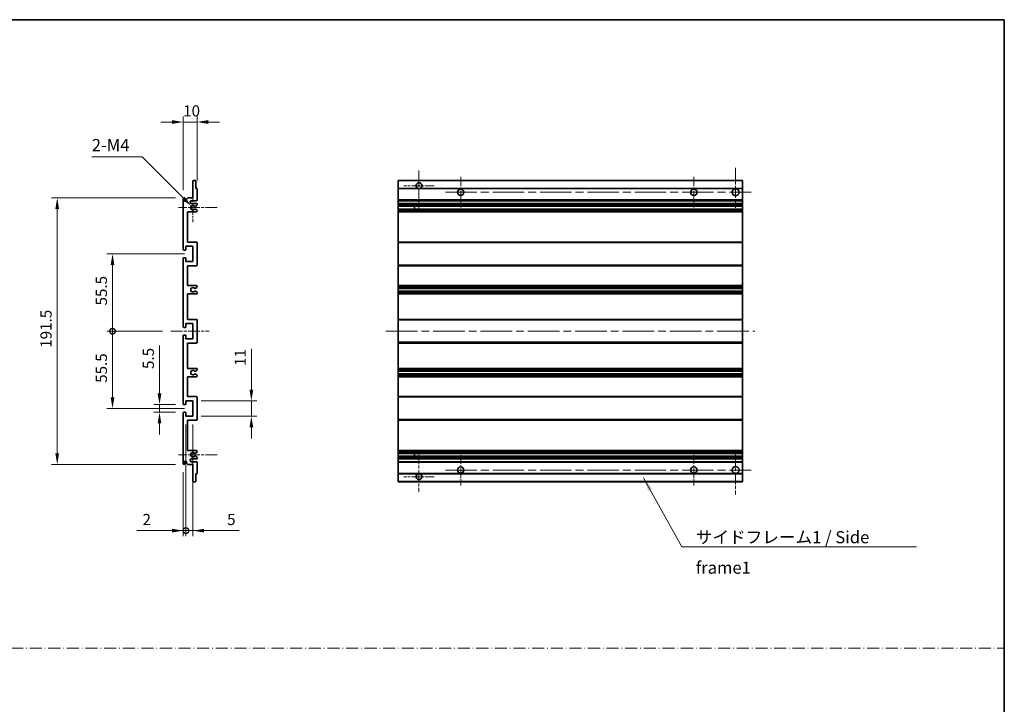
# Model space of a CAD drawing. Units: millimetres. Extents: x 58 to 11272, y 32 to 1437.
# Drawn here: x 5441 to 6149, y 524 to 1016 of the extents above; entities that cross this region are included whole.
import ezdxf

# ---------------------------------------------------------------- set-up
doc = ezdxf.new("R2010")
doc.units = ezdxf.units.MM
doc.header["$LTSCALE"] = 4
doc.linetypes.add('CHAIN', pattern=[0.3543, 0.2362, -0.0295, 0.0591, -0.0295])
doc.linetypes.add('DASH_DOT', pattern=[0.37, 0.24, -0.06, 0.01, -0.06])
doc.layers.get('Defpoints').update_dxf_attribs({"lineweight": 25})
for name, color, linetype, lineweight in [('Border (ISO)', 7, 'Continuous', 35), ('Center Mark (ISO)', 131, 'Continuous', 18), ('Centerline (ISO)', 131, 'Continuous', 18), ('Dimension (ISO)', 7, 'Continuous', 18), ('Dimension (ISO) @ 1', 7, 'Continuous', 18), ('Sketch Geometry (ISO)', 7, 'Continuous', 18), ('Symbol (ISO)', 7, 'Continuous', 18), ('Visible (ISO)', 7, 'Continuous', 35), ('Visible Narrow (ISO)', 7, 'Continuous', 25)]:
    doc.layers.add(name, color=color, linetype=linetype, lineweight=lineweight)
doc.styles.add('Note Text (TK)', font='txt')
doc.dimstyles.new('Default - Method 1b (TK)', dxfattribs={"dimscale": 4, "dimtxt": 2.5, "dimasz": 2.5, "dimexe": 1, "dimexo": 1.5, "dimgap": 1, "dimtad": 1, "dimtoh": 1, "dimrnd": 1e-08, "dimdsep": 46, "dimtxsty": 'Note Text (TK)', "dimcen": 0.09, "dimdle": 5, "dimclrd": 100, "dimclre": 100, "dimclrt": 7, "dimadec": 1, "dimazin": 1, "dimtfac": 1, "dimtmove": 0, "dimatfit": 3, "dimfxl": 1, "dimtolj": 1, "dimlwd": -1, "dimlwe": -1, "dimarcsym": 0})
doc.dimstyles.new('Default - Method 1b (TK)$7', dxfattribs={"dimscale": 4, "dimtxt": 2.5, "dimasz": 2.5, "dimexe": 1, "dimexo": 1.5, "dimgap": 1, "dimtad": 1, "dimtoh": 1, "dimrnd": 1e-08, "dimdsep": 46, "dimtxsty": 'Note Text (TK)', "dimcen": 0.09, "dimdle": 5, "dimclrd": 100, "dimclre": 100, "dimclrt": 7, "dimadec": 1, "dimazin": 1, "dimtfac": 1, "dimtmove": 0, "dimatfit": 3, "dimfxl": 1, "dimtolj": 1, "dimlwd": -1, "dimlwe": -1, "dimarcsym": 0})

# ---------------------------------------------------------------- blocks, each defined once
blk = doc.blocks.new('図面枠 tk図枠')
at = {"layer": 'Border (ISO)'}
for p, q in [((14.5, 289), (405.5, 289)), ((405.5, 289), (405.5, 8))]:
    blk.add_line(p, q, dxfattribs=at)
blk = doc.blocks.new('*D250')
at = {"layer": 'Defpoints', "color": 0}
for p in [(5568.62, 942.01), (5568.62, 893.96), (5558.62, 887.01)]:
    blk.add_point(p, dxfattribs=at)
at = {"layer": 'Dimension (ISO)', "color": 100}
for p, q in [((5550.62, 942.01), (5542.62, 942.01)), ((5558.62, 893.01), (5558.62, 946.01)), ((5558.62, 942.01), (5568.62, 942.01)), ((5568.62, 899.96), (5568.62, 946.01)), ((5576.62, 942.01), (5584.62, 942.01))]:
    blk.add_line(p, q, dxfattribs=at)
for points in [[(5550.62, 943.34), (5550.62, 940.68), (5558.62, 942.01)], [(5576.62, 943.34), (5576.62, 940.68), (5568.62, 942.01)]]:
    blk.add_solid(points, dxfattribs=at)
at = {"layer": 'Dimension (ISO)', "color": 7, "insert": (5558.62, 950.01), "char_height": 8, "attachment_point": 4, "style": 'Note Text (TK)'}
blk.add_mtext('\\A1;10', dxfattribs=at)
blk = doc.blocks.new('*D249')
at = {"layer": 'Defpoints', "color": 0}
for p in [(5541.62, 739.01), (5559.12, 739.01), (5559.12, 733.51)]:
    blk.add_point(p, dxfattribs=at)
at = {"layer": 'Dimension (ISO)', "color": 100}
for p, q in [((5541.62, 747.01), (5541.62, 781.43)), ((5553.12, 739.01), (5537.62, 739.01)), ((5541.62, 733.51), (5541.62, 739.01)), ((5553.12, 733.51), (5537.62, 733.51)), ((5541.62, 725.51), (5541.62, 717.51))]:
    blk.add_line(p, q, dxfattribs=at)
for points in [[(5540.29, 747.01), (5542.96, 747.01), (5541.62, 739.01)], [(5540.29, 725.51), (5542.96, 725.51), (5541.62, 733.51)]]:
    blk.add_solid(points, dxfattribs=at)
at = {"layer": 'Dimension (ISO)', "color": 7, "insert": (5533.62, 764.61), "char_height": 8, "attachment_point": 4, "rotation": 90, "style": 'Note Text (TK)'}
blk.add_mtext('\\A1;5.5', dxfattribs=at)
blk = doc.blocks.new('*D248')
at = {"layer": 'Defpoints', "color": 0}
for p in [(5468.12, 887.51), (5559.12, 887.51), (5559.12, 696.01)]:
    blk.add_point(p, dxfattribs=at)
at = {"layer": 'Dimension (ISO)', "color": 100}
for p, q in [((5553.12, 887.51), (5464.12, 887.51)), ((5468.12, 704.01), (5468.12, 879.51)), ((5553.12, 696.01), (5464.12, 696.01))]:
    blk.add_line(p, q, dxfattribs=at)
for points in [[(5466.79, 879.51), (5469.46, 879.51), (5468.12, 887.51)], [(5466.79, 704.01), (5469.46, 704.01), (5468.12, 696.01)]]:
    blk.add_solid(points, dxfattribs=at)
at = {"layer": 'Dimension (ISO)', "color": 7, "insert": (5460.12, 779.85), "char_height": 8, "attachment_point": 4, "rotation": 90, "style": 'Note Text (TK)'}
blk.add_mtext('\\A1;191.5', dxfattribs=at)
blk = doc.blocks.new('_DotSmall')
at = {"color": 0, "linetype": 'ByBlock', "const_width": 0.5}
blk.add_lwpolyline([(-0.0625, 0, 1), (0.0625, 0, 1)], format="xyb", close=True, dxfattribs=at)
blk = doc.blocks.new('*D247')
at = {"layer": 'Defpoints', "color": 0}
for p in [(5549.87, 791.76), (5507.87, 736.26), (5565.62, 736.26)]:
    blk.add_point(p, dxfattribs=at)
at = {"layer": 'Dimension (ISO)', "color": 100}
for p, q in [((5543.87, 791.76), (5503.87, 791.76)), ((5507.87, 791.76), (5507.87, 744.26)), ((5559.62, 736.26), (5503.87, 736.26))]:
    blk.add_line(p, q, dxfattribs=at)
blk.add_solid([(5506.54, 744.26), (5509.21, 744.26), (5507.87, 736.26)], dxfattribs=at)
at = {"layer": 'Dimension (ISO)', "color": 100, "xscale": 8, "yscale": 8, "zscale": 8, "rotation": 90}
blk.add_blockref('_DotSmall', (5507.87, 791.76), dxfattribs=at)
at = {"layer": 'Dimension (ISO)', "color": 7, "insert": (5499.87, 754.66), "char_height": 8, "attachment_point": 4, "rotation": 90, "style": 'Note Text (TK)'}
blk.add_mtext('\\A1;55.5', dxfattribs=at)
blk = doc.blocks.new('*D246')
at = {"layer": 'Defpoints', "color": 0}
for p in [(5565.62, 847.26), (5507.87, 791.76), (5549.87, 791.76)]:
    blk.add_point(p, dxfattribs=at)
at = {"layer": 'Dimension (ISO)', "color": 100}
for p, q in [((5559.62, 847.26), (5503.87, 847.26)), ((5507.87, 839.26), (5507.87, 791.76)), ((5543.87, 791.76), (5503.87, 791.76))]:
    blk.add_line(p, q, dxfattribs=at)
blk.add_solid([(5506.54, 839.26), (5509.21, 839.26), (5507.87, 847.26)], dxfattribs=at)
at = {"layer": 'Dimension (ISO)', "color": 100, "xscale": 8, "yscale": 8, "zscale": 8, "rotation": 270}
blk.add_blockref('_DotSmall', (5507.87, 791.76), dxfattribs=at)
at = {"layer": 'Dimension (ISO)', "color": 7, "insert": (5499.87, 810.23), "char_height": 8, "attachment_point": 4, "rotation": 90, "style": 'Note Text (TK)'}
blk.add_mtext('\\A1;55.5', dxfattribs=at)
blk = doc.blocks.new('*D245')
at = {"layer": 'Defpoints', "color": 0}
for p in [(5560.62, 730.76), (5558.62, 696.51), (5560.62, 648.48)]:
    blk.add_point(p, dxfattribs=at)
at = {"layer": 'Dimension (ISO)', "color": 100}
for p, q in [((5560.62, 724.76), (5560.62, 644.48)), ((5558.62, 690.51), (5558.62, 644.48)), ((5550.62, 648.48), (5525.41, 648.48)), ((5560.62, 648.48), (5558.62, 648.48)), ((5560.62, 648.48), (5576.62, 648.48))]:
    blk.add_line(p, q, dxfattribs=at)
blk.add_solid([(5550.62, 649.81), (5550.62, 647.14), (5558.62, 648.48)], dxfattribs=at)
at = {"layer": 'Dimension (ISO)', "color": 100, "xscale": 8, "yscale": 8, "zscale": 8, "rotation": 180}
blk.add_blockref('_DotSmall', (5560.62, 648.48), dxfattribs=at)
at = {"layer": 'Dimension (ISO)', "color": 7, "insert": (5529.41, 656.48), "char_height": 8, "attachment_point": 4, "style": 'Note Text (TK)'}
blk.add_mtext('\\A1;2', dxfattribs=at)
blk = doc.blocks.new('*D244')
at = {"layer": 'Defpoints', "color": 0}
for p in [(5560.62, 730.76), (5565.62, 730.76), (5565.62, 648.48)]:
    blk.add_point(p, dxfattribs=at)
at = {"layer": 'Dimension (ISO)', "color": 100}
for p, q in [((5560.62, 724.76), (5560.62, 644.48)), ((5565.62, 724.76), (5565.62, 644.48)), ((5560.62, 648.48), (5552.62, 648.48)), ((5560.62, 648.48), (5565.62, 648.48)), ((5573.62, 648.48), (5598.84, 648.48))]:
    blk.add_line(p, q, dxfattribs=at)
blk.add_solid([(5573.62, 649.81), (5573.62, 647.14), (5565.62, 648.48)], dxfattribs=at)
at = {"layer": 'Dimension (ISO)', "color": 100, "xscale": 8, "yscale": 8, "zscale": 8}
blk.add_blockref('_DotSmall', (5560.62, 648.48), dxfattribs=at)
at = {"layer": 'Dimension (ISO)', "color": 7, "insert": (5590.2, 656.48), "char_height": 8, "attachment_point": 4, "style": 'Note Text (TK)'}
blk.add_mtext('\\A1;5', dxfattribs=at)
blk = doc.blocks.new('*D243')
at = {"layer": 'Defpoints', "color": 0}
for p in [(5565.62, 741.76), (5607.62, 741.76), (5565.62, 730.76)]:
    blk.add_point(p, dxfattribs=at)
at = {"layer": 'Dimension (ISO)', "color": 100}
for p, q in [((5607.62, 749.76), (5607.62, 779.01)), ((5571.62, 741.76), (5611.62, 741.76)), ((5607.62, 730.76), (5607.62, 741.76)), ((5571.62, 730.76), (5611.62, 730.76)), ((5607.62, 722.76), (5607.62, 714.76))]:
    blk.add_line(p, q, dxfattribs=at)
for points in [[(5606.29, 749.76), (5608.96, 749.76), (5607.62, 741.76)], [(5606.29, 722.76), (5608.96, 722.76), (5607.62, 730.76)]]:
    blk.add_solid(points, dxfattribs=at)
at = {"layer": 'Dimension (ISO)', "color": 7, "insert": (5599.62, 766.79), "char_height": 8, "attachment_point": 4, "rotation": 90, "style": 'Note Text (TK)'}
blk.add_mtext('\\A1;11', dxfattribs=at)
blk = doc.blocks.new('*D242')
at = {"layer": 'Defpoints', "color": 0}
for p in [(5564.48, 881.66), (5565.62, 880.51)]:
    blk.add_point(p, dxfattribs=at)
at = {"layer": 'Dimension (ISO)', "color": 100}
for p, q in [((5492.97, 917.04), (5529.1, 917.04)), ((5529.1, 917.04), (5558.82, 887.31))]:
    blk.add_line(p, q, dxfattribs=at)
blk.add_solid([(5559.76, 888.25), (5557.88, 886.37), (5564.48, 881.66)], dxfattribs=at)
at = {"layer": 'Dimension (ISO)', "color": 7, "insert": (5492.97, 925.41), "char_height": 8, "attachment_point": 4, "style": 'Note Text (TK)'}
blk.add_mtext('\\A1; \\fＭＳ Ｐゴシック|b0|i0;\\H8.7500;2-M4', dxfattribs=at)

msp = doc.modelspace()

# ---------------------------------------------------------------- linework, layer by layer
at = {"layer": 'Center Mark (ISO)', "linetype": 'CHAIN', "ltscale": 9.00068}
for p, q in [((5727.9899, 907.1091), (5727.9899, 878.7591)), ((5727.9899, 704.7591), (5727.9899, 676.4091))]:
    msp.add_line(p, q, dxfattribs=at)
at = {"layer": 'Center Mark (ISO)', "linetype": 'CHAIN', "ltscale": 9.127675}
for p, q in [((5955.4899, 909.0091), (5955.4899, 880.2591)), ((5955.4899, 703.2591), (5955.4899, 674.5091))]:
    msp.add_line(p, q, dxfattribs=at)
at = {"layer": 'Center Mark (ISO)', "linetype": 'CHAIN', "ltscale": 6.984632}
for p, q in [((5757.9899, 902.5091), (5757.9899, 880.5091)), ((5925.4899, 902.5091), (5925.4899, 880.5091)), ((5757.9899, 703.0091), (5757.9899, 681.0091)), ((5925.4899, 703.0091), (5925.4899, 681.0091))]:
    msp.add_line(p, q, dxfattribs=at)
at = {"layer": 'Center Mark (ISO)', "linetype": 'CHAIN', "ltscale": 6.889386}
for p, q in [((5738.8399, 896.2591), (5717.1399, 896.2591)), ((5738.8399, 687.2591), (5717.1399, 687.2591))]:
    msp.add_line(p, q, dxfattribs=at)
at = {"layer": 'Center Mark (ISO)', "linetype": 'CHAIN', "ltscale": 6.585233}
for p, q in [((5565.6241, 890.8801), (5565.6241, 870.1381)), ((5565.6241, 713.3801), (5565.6241, 692.6381))]:
    msp.add_line(p, q, dxfattribs=at)
at = {"layer": 'Center Mark (ISO)', "linetype": 'CHAIN', "ltscale": 8.848603}
for p, q in [((5583.1241, 880.5091), (5555.2531, 880.5091)), ((5583.1241, 703.0091), (5555.2531, 703.0091))]:
    msp.add_line(p, q, dxfattribs=at)
at = {"layer": 'Centerline (ISO)', "linetype": 'CHAIN', "ltscale": 23.990969}
for p, q in [((5746.9899, 891.5091), (5966.7399, 891.5091)), ((5704.2399, 791.7591), (5969.2399, 791.7591)), ((5746.9899, 692.0091), (5966.7399, 692.0091))]:
    msp.add_line(p, q, dxfattribs=at)
at = {"layer": 'Centerline (ISO)', "linetype": 'CHAIN', "ltscale": 8.730815}
msp.add_line((5549.8741, 791.7591), (5577.3741, 791.7591), dxfattribs=at)
at = {"layer": 'Sketch Geometry (ISO)', "color": 4, "linetype": 'DASH_DOT', "lineweight": 18, "ltscale": 9.032109}
msp.add_line((4780.0001, 564.1834), (6148.5001, 564.1834), dxfattribs=at)
at = {"layer": 'Visible (ISO)'}
for p, q in [((5565.6241, 887.5091), (5565.6241, 899.7091)), ((5565.9241, 900.0091), (5567.3241, 900.0091)), ((5567.6241, 899.7091), (5567.6241, 894.2591)), ((5712.9899, 899.7091), (5712.9899, 900.0091)), ((5960.4899, 900.0091), (5712.9899, 900.0091)), ((5712.9899, 899.7091), (5712.9899, 894.2591)), ((5960.4899, 900.0091), (5960.4899, 899.7091)), ((5960.4899, 894.2591), (5960.4899, 899.7091)), ((5567.6241, 894.2591), (5568.3241, 894.2591)), ((5568.6241, 893.9591), (5568.6241, 886.0091)), ((5712.9899, 893.9591), (5712.9899, 894.2591)), ((5727.3496, 894.2591), (5712.9899, 894.2591)), ((5712.9899, 893.9591), (5712.9899, 886.0091)), ((5960.4899, 894.2591), (5728.6302, 894.2591)), ((5960.4899, 894.2591), (5960.4899, 893.9591)), ((5960.4899, 886.0091), (5960.4899, 893.9591)), ((5558.6241, 850.5091), (5558.6241, 887.0091)), ((5559.6241, 887.0091), (5559.6241, 885.6091)), ((5560.9741, 886.5091), (5561.9741, 887.5091)), ((5560.9741, 885.6091), (5560.9741, 886.5091)), ((5561.9741, 887.5091), (5565.6241, 887.5091)), ((5568.1241, 885.5091), (5564.6241, 885.5091)), ((5712.9899, 885.5091), (5712.9899, 886.0091)), ((5712.9899, 885.5091), (5712.9899, 883.5091)), ((5960.4899, 885.5091), (5712.9899, 885.5091)), ((5960.4899, 886.0091), (5960.4899, 885.5091)), ((5960.4899, 883.5091), (5960.4899, 885.5091)), ((5561.6241, 877.5091), (5561.6241, 855.7591)), ((5568.1241, 877.5091), (5561.6241, 877.5091)), ((5564.6241, 883.5091), (5568.1241, 883.5091)), ((5567.2222, 881.5091), (5567.0938, 881.5091)), ((5567.0938, 879.5091), (5567.2222, 879.5091)), ((5568.3741, 882.0968), (5567.4722, 881.5761)), ((5567.4722, 879.4421), (5568.3741, 878.9214)), ((5568.6241, 883.0091), (5568.6241, 882.5298)), ((5568.6241, 878.4884), (5568.6241, 878.0091)), ((5712.9899, 883.0091), (5712.9899, 883.5091)), ((5960.4899, 883.5091), (5712.9899, 883.5091)), ((5712.9899, 883.0091), (5712.9899, 882.5298)), ((5712.9899, 882.0968), (5712.9899, 882.5298)), ((5712.9899, 882.0968), (5712.9899, 881.5761)), ((5712.9899, 881.5091), (5712.9899, 881.5761)), ((5960.4899, 881.5091), (5712.9899, 881.5091)), ((5712.9899, 879.5091), (5712.9899, 881.5091)), ((5712.9899, 879.4421), (5712.9899, 879.5091)), ((5960.4899, 879.5091), (5712.9899, 879.5091)), ((5712.9899, 879.4421), (5712.9899, 878.9214)), ((5712.9899, 878.4884), (5712.9899, 878.9214)), ((5712.9899, 878.4884), (5712.9899, 878.0091)), ((5712.9899, 877.5091), (5712.9899, 878.0091)), ((5712.9899, 877.5091), (5712.9899, 855.7591)), ((5960.4899, 877.5091), (5712.9899, 877.5091)), ((5724.7899, 881.5091), (5724.7899, 879.5091)), ((5724.8025, 881.5091), (5724.8025, 879.5091)), ((5960.4899, 883.5091), (5960.4899, 883.0091)), ((5960.4899, 882.5298), (5960.4899, 883.0091)), ((5960.4899, 882.5298), (5960.4899, 882.0968)), ((5960.4899, 881.5761), (5960.4899, 882.0968)), ((5960.4899, 881.5761), (5960.4899, 881.5091)), ((5960.4899, 879.5091), (5960.4899, 881.5091)), ((5960.4899, 879.5091), (5960.4899, 879.4421)), ((5960.4899, 878.9214), (5960.4899, 879.4421)), ((5960.4899, 878.9214), (5960.4899, 878.4884)), ((5960.4899, 878.0091), (5960.4899, 878.4884)), ((5960.4899, 878.0091), (5960.4899, 877.5091)), ((5960.4899, 855.7591), (5960.4899, 877.5091)), ((5560.3241, 850.0091), (5559.1241, 850.0091)), ((5560.6241, 852.7591), (5560.6241, 850.3091)), ((5565.6241, 852.7591), (5560.6241, 852.7591)), ((5561.6241, 855.7591), (5568.1241, 855.7591)), ((5565.6241, 841.7591), (5565.6241, 852.7591)), ((5568.6241, 855.2591), (5568.6241, 839.2591)), ((5712.9899, 855.2591), (5712.9899, 855.7591)), ((5960.4899, 855.7591), (5712.9899, 855.7591)), ((5712.9899, 855.2591), (5712.9899, 839.2591)), ((5960.4899, 855.7591), (5960.4899, 855.2591)), ((5960.4899, 839.2591), (5960.4899, 855.2591)), ((5558.6241, 795.0091), (5558.6241, 844.0091)), ((5559.1241, 844.5091), (5560.3241, 844.5091)), ((5560.6241, 844.2091), (5560.6241, 841.7591)), ((5560.6241, 841.7591), (5565.6241, 841.7591)), ((5561.6241, 838.7591), (5561.6241, 824.5091)), ((5568.1241, 838.7591), (5561.6241, 838.7591)), ((5712.9899, 838.7591), (5712.9899, 839.2591)), ((5712.9899, 838.7591), (5712.9899, 824.5091)), ((5960.4899, 838.7591), (5712.9899, 838.7591)), ((5960.4899, 839.2591), (5960.4899, 838.7591)), ((5960.4899, 824.5091), (5960.4899, 838.7591)), ((5561.6241, 824.5091), (5568.1241, 824.5091)), ((5567.2222, 822.5091), (5567.0938, 822.5091)), ((5567.0938, 820.5091), (5567.2222, 820.5091)), ((5568.3741, 823.0968), (5567.4722, 822.5761)), ((5568.6241, 824.0091), (5568.6241, 823.5298)), ((5712.9899, 824.0091), (5712.9899, 824.5091)), ((5960.4899, 824.5091), (5712.9899, 824.5091)), ((5712.9899, 824.0091), (5712.9899, 823.5298)), ((5712.9899, 823.0968), (5712.9899, 823.5298)), ((5712.9899, 823.0968), (5712.9899, 822.5761)), ((5712.9899, 822.5091), (5712.9899, 822.5761)), ((5712.9899, 822.5091), (5712.9899, 820.5091)), ((5960.4899, 822.5091), (5712.9899, 822.5091)), ((5712.9899, 820.4421), (5712.9899, 820.5091)), ((5960.4899, 820.5091), (5712.9899, 820.5091)), ((5960.4899, 824.5091), (5960.4899, 824.0091)), ((5960.4899, 823.5298), (5960.4899, 824.0091)), ((5960.4899, 823.5298), (5960.4899, 823.0968)), ((5960.4899, 822.5761), (5960.4899, 823.0968)), ((5960.4899, 822.5761), (5960.4899, 822.5091)), ((5960.4899, 820.5091), (5960.4899, 822.5091)), ((5960.4899, 820.5091), (5960.4899, 820.4421)), ((5561.6241, 818.5091), (5561.6241, 800.2591)), ((5568.1241, 818.5091), (5561.6241, 818.5091)), ((5567.4722, 820.4421), (5568.3741, 819.9214)), ((5568.6241, 819.4884), (5568.6241, 819.0091)), ((5712.9899, 820.4421), (5712.9899, 819.9214)), ((5712.9899, 819.4884), (5712.9899, 819.9214)), ((5712.9899, 819.4884), (5712.9899, 819.0091)), ((5712.9899, 818.5091), (5712.9899, 819.0091)), ((5712.9899, 818.5091), (5712.9899, 800.2591)), ((5960.4899, 818.5091), (5712.9899, 818.5091)), ((5960.4899, 819.9214), (5960.4899, 820.4421)), ((5960.4899, 819.9214), (5960.4899, 819.4884)), ((5960.4899, 819.0091), (5960.4899, 819.4884)), ((5960.4899, 819.0091), (5960.4899, 818.5091)), ((5960.4899, 800.2591), (5960.4899, 818.5091)), ((5561.6241, 800.2591), (5568.1241, 800.2591)), ((5568.6241, 799.7591), (5568.6241, 783.7591)), ((5712.9899, 799.7591), (5712.9899, 800.2591)), ((5960.4899, 800.2591), (5712.9899, 800.2591)), ((5712.9899, 799.7591), (5712.9899, 783.7591)), ((5960.4899, 800.2591), (5960.4899, 799.7591)), ((5960.4899, 783.7591), (5960.4899, 799.7591)), ((5560.3241, 794.5091), (5559.1241, 794.5091)), ((5560.6241, 797.2591), (5560.6241, 794.8091)), ((5565.6241, 797.2591), (5560.6241, 797.2591)), ((5565.6241, 786.2591), (5565.6241, 797.2591)), ((5558.6241, 739.5091), (5558.6241, 788.5091)), ((5559.1241, 789.0091), (5560.3241, 789.0091)), ((5560.6241, 788.7091), (5560.6241, 786.2591)), ((5560.6241, 786.2591), (5565.6241, 786.2591)), ((5561.6241, 783.2591), (5561.6241, 765.0091)), ((5568.1241, 783.2591), (5561.6241, 783.2591)), ((5712.9899, 783.2591), (5712.9899, 783.7591)), ((5712.9899, 783.2591), (5712.9899, 765.0091)), ((5960.4899, 783.2591), (5712.9899, 783.2591)), ((5960.4899, 783.7591), (5960.4899, 783.2591)), ((5960.4899, 765.0091), (5960.4899, 783.2591)), ((5561.6241, 765.0091), (5568.1241, 765.0091)), ((5568.6241, 764.5091), (5568.6241, 764.0298)), ((5712.9899, 764.5091), (5712.9899, 765.0091)), ((5960.4899, 765.0091), (5712.9899, 765.0091)), ((5712.9899, 764.5091), (5712.9899, 764.0298)), ((5712.9899, 763.5968), (5712.9899, 764.0298)), ((5960.4899, 765.0091), (5960.4899, 764.5091)), ((5960.4899, 764.0298), (5960.4899, 764.5091)), ((5960.4899, 764.0298), (5960.4899, 763.5968)), ((5561.6241, 759.0091), (5561.6241, 744.7591)), ((5568.1241, 759.0091), (5561.6241, 759.0091)), ((5567.2222, 763.0091), (5567.0938, 763.0091)), ((5567.0938, 761.0091), (5567.2222, 761.0091)), ((5568.3741, 763.5968), (5567.4722, 763.0761)), ((5567.4722, 760.9421), (5568.3741, 760.4214)), ((5568.6241, 759.9884), (5568.6241, 759.5091)), ((5712.9899, 763.5968), (5712.9899, 763.0761)), ((5712.9899, 763.0091), (5712.9899, 763.0761)), ((5712.9899, 763.0091), (5712.9899, 761.0091)), ((5960.4899, 763.0091), (5712.9899, 763.0091)), ((5712.9899, 760.9421), (5712.9899, 761.0091)), ((5960.4899, 761.0091), (5712.9899, 761.0091)), ((5712.9899, 760.9421), (5712.9899, 760.4214)), ((5712.9899, 759.9884), (5712.9899, 760.4214)), ((5712.9899, 759.9884), (5712.9899, 759.5091)), ((5712.9899, 759.0091), (5712.9899, 759.5091)), ((5712.9899, 759.0091), (5712.9899, 744.7591)), ((5960.4899, 759.0091), (5712.9899, 759.0091)), ((5960.4899, 763.0761), (5960.4899, 763.5968)), ((5960.4899, 763.0761), (5960.4899, 763.0091)), ((5960.4899, 761.0091), (5960.4899, 763.0091)), ((5960.4899, 761.0091), (5960.4899, 760.9421)), ((5960.4899, 760.4214), (5960.4899, 760.9421)), ((5960.4899, 760.4214), (5960.4899, 759.9884)), ((5960.4899, 759.5091), (5960.4899, 759.9884)), ((5960.4899, 759.5091), (5960.4899, 759.0091)), ((5960.4899, 744.7591), (5960.4899, 759.0091)), ((5561.6241, 744.7591), (5568.1241, 744.7591)), ((5568.6241, 744.2591), (5568.6241, 728.2591)), ((5712.9899, 744.2591), (5712.9899, 744.7591)), ((5960.4899, 744.7591), (5712.9899, 744.7591)), ((5712.9899, 744.2591), (5712.9899, 728.2591)), ((5960.4899, 744.7591), (5960.4899, 744.2591)), ((5960.4899, 728.2591), (5960.4899, 744.2591)), ((5560.3241, 739.0091), (5559.1241, 739.0091)), ((5560.6241, 741.7591), (5560.6241, 739.3091)), ((5565.6241, 741.7591), (5560.6241, 741.7591)), ((5565.6241, 730.7591), (5565.6241, 741.7591)), ((5558.6241, 696.5091), (5558.6241, 733.0091)), ((5559.1241, 733.5091), (5560.3241, 733.5091)), ((5560.6241, 733.2091), (5560.6241, 730.7591)), ((5560.6241, 730.7591), (5565.6241, 730.7591)), ((5561.6241, 727.7591), (5561.6241, 706.0091)), ((5568.1241, 727.7591), (5561.6241, 727.7591)), ((5712.9899, 727.7591), (5712.9899, 728.2591)), ((5712.9899, 727.7591), (5712.9899, 706.0091)), ((5960.4899, 727.7591), (5712.9899, 727.7591)), ((5960.4899, 728.2591), (5960.4899, 727.7591)), ((5960.4899, 706.0091), (5960.4899, 727.7591)), ((5561.6241, 706.0091), (5568.1241, 706.0091)), ((5567.2222, 704.0091), (5567.0938, 704.0091)), ((5567.0938, 702.0091), (5567.2222, 702.0091)), ((5568.3741, 704.5968), (5567.4722, 704.0761)), ((5567.4722, 701.9421), (5568.3741, 701.4214)), ((5568.6241, 705.5091), (5568.6241, 705.0298)), ((5568.6241, 700.9884), (5568.6241, 700.5091)), ((5712.9899, 705.5091), (5712.9899, 706.0091)), ((5960.4899, 706.0091), (5712.9899, 706.0091)), ((5712.9899, 705.5091), (5712.9899, 705.0298)), ((5712.9899, 704.5968), (5712.9899, 705.0298)), ((5712.9899, 704.5968), (5712.9899, 704.0761)), ((5712.9899, 704.0091), (5712.9899, 704.0761)), ((5712.9899, 702.0091), (5712.9899, 704.0091)), ((5960.4899, 704.0091), (5712.9899, 704.0091)), ((5712.9899, 701.9421), (5712.9899, 702.0091)), ((5960.4899, 702.0091), (5712.9899, 702.0091)), ((5712.9899, 701.9421), (5712.9899, 701.4214)), ((5712.9899, 700.9884), (5712.9899, 701.4214)), ((5712.9899, 700.9884), (5712.9899, 700.5091)), ((5712.9899, 700.0091), (5712.9899, 700.5091)), ((5724.7899, 704.0091), (5724.7899, 702.0091)), ((5724.8025, 704.0091), (5724.8025, 702.0091)), ((5960.4899, 706.0091), (5960.4899, 705.5091)), ((5960.4899, 705.0298), (5960.4899, 705.5091)), ((5960.4899, 705.0298), (5960.4899, 704.5968)), ((5960.4899, 704.0761), (5960.4899, 704.5968)), ((5960.4899, 704.0761), (5960.4899, 704.0091)), ((5960.4899, 702.0091), (5960.4899, 704.0091)), ((5960.4899, 702.0091), (5960.4899, 701.9421)), ((5960.4899, 701.4214), (5960.4899, 701.9421)), ((5960.4899, 701.4214), (5960.4899, 700.9884)), ((5960.4899, 700.5091), (5960.4899, 700.9884)), ((5960.4899, 700.5091), (5960.4899, 700.0091)), ((5559.6241, 697.9091), (5559.6241, 696.5091)), ((5560.9741, 697.0091), (5560.9741, 697.9091)), ((5561.9741, 696.0091), (5560.9741, 697.0091)), ((5565.6241, 696.0091), (5561.9741, 696.0091)), ((5568.1241, 700.0091), (5564.6241, 700.0091)), ((5564.6241, 698.0091), (5568.1241, 698.0091)), ((5565.6241, 683.8091), (5565.6241, 696.0091)), ((5568.6241, 697.5091), (5568.6241, 689.5591)), ((5712.9899, 700.0091), (5712.9899, 698.0091)), ((5960.4899, 700.0091), (5712.9899, 700.0091)), ((5712.9899, 697.5091), (5712.9899, 698.0091)), ((5960.4899, 698.0091), (5712.9899, 698.0091)), ((5712.9899, 697.5091), (5712.9899, 689.5591)), ((5960.4899, 698.0091), (5960.4899, 700.0091)), ((5960.4899, 698.0091), (5960.4899, 697.5091)), ((5960.4899, 689.5591), (5960.4899, 697.5091)), ((5567.6241, 689.2591), (5567.6241, 683.8091)), ((5568.3241, 689.2591), (5567.6241, 689.2591)), ((5712.9899, 689.2591), (5712.9899, 689.5591)), ((5712.9899, 689.2591), (5712.9899, 683.8091)), ((5727.3496, 689.2591), (5712.9899, 689.2591)), ((5960.4899, 689.2591), (5728.6302, 689.2591)), ((5960.4899, 689.5591), (5960.4899, 689.2591)), ((5960.4899, 683.8091), (5960.4899, 689.2591)), ((5567.3241, 683.5091), (5565.9241, 683.5091)), ((5712.9899, 683.5091), (5712.9899, 683.8091)), ((5960.4899, 683.5091), (5712.9899, 683.5091)), ((5960.4899, 683.8091), (5960.4899, 683.5091))]:
    msp.add_line(p, q, dxfattribs=at)
for centre in [(5757.9899, 891.5091), (5925.4899, 891.5091), (5757.9899, 692.0091), (5925.4899, 692.0091)]:
    msp.add_circle(centre, 2.25, dxfattribs=at)
for centre, radius, start, end in [((5565.9241, 899.7091), 0.3, 90, 180), ((5567.3241, 899.7091), 0.3, 0, 90), ((5727.9899, 896.2591), 2.1, 287.7527902, 252.2472098), ((5568.3241, 893.9591), 0.3, 0, 90), ((5955.4899, 891.5091), 2.5, 101.478341, 78.521659), ((5559.1241, 887.0091), 0.5, 0, 180), ((5560.2991, 885.6888), 0.6797, 186.7329213, 353.2670787), ((5564.6241, 884.5091), 1, 90, 270), ((5568.1241, 886.0091), 0.5, 270, 0), ((5565.6241, 880.5091), 1.621, 41.13088, 318.86912), ((5565.6241, 880.5091), 1.6, 45.5846914, 314.4153086), ((5567.0938, 882.0091), 0.5, 240.1663074, 270), ((5567.0938, 879.0091), 0.5, 90, 119.8336926), ((5567.2222, 882.0091), 0.5, 270, 300), ((5567.2222, 879.0091), 0.5, 60, 90), ((5568.1241, 883.0091), 0.5, 0, 90), ((5568.1241, 878.0091), 0.5, 270, 0), ((5568.1241, 882.5298), 0.5, 300, 0), ((5568.1241, 878.4884), 0.5, 0, 60), ((5559.1241, 850.5091), 0.5, 180, 270), ((5560.3241, 850.3091), 0.3, 270, 0), ((5568.1241, 855.2591), 0.5, 0, 90), ((5559.1241, 844.0091), 0.5, 90, 180), ((5560.3241, 844.2091), 0.3, 0, 90), ((5568.1241, 839.2591), 0.5, 270, 0), ((5565.6241, 821.5091), 1.6, 45.5846914, 314.4153086), ((5567.0938, 823.0091), 0.5, 225.5846914, 270), ((5567.0938, 820.0091), 0.5, 90, 134.4153086), ((5567.2222, 823.0091), 0.5, 270, 300), ((5567.2222, 820.0091), 0.5, 60, 90), ((5568.1241, 824.0091), 0.5, 0, 90), ((5568.1241, 823.5298), 0.5, 300, 0), ((5568.1241, 819.0091), 0.5, 270, 0), ((5568.1241, 819.4884), 0.5, 0, 60), ((5568.1241, 799.7591), 0.5, 0, 90), ((5559.1241, 795.0091), 0.5, 180, 270), ((5560.3241, 794.8091), 0.3, 270, 0), ((5559.1241, 788.5091), 0.5, 90, 180), ((5560.3241, 788.7091), 0.3, 0, 90), ((5568.1241, 783.7591), 0.5, 270, 0), ((5568.1241, 764.5091), 0.5, 0, 90), ((5568.1241, 764.0298), 0.5, 300, 0), ((5565.6241, 762.0091), 1.6, 45.5846914, 314.4153086), ((5567.0938, 763.5091), 0.5, 225.5846914, 270), ((5567.0938, 760.5091), 0.5, 90, 134.4153086), ((5567.2222, 763.5091), 0.5, 270, 300), ((5567.2222, 760.5091), 0.5, 60, 90), ((5568.1241, 759.5091), 0.5, 270, 0), ((5568.1241, 759.9884), 0.5, 0, 60), ((5568.1241, 744.2591), 0.5, 0, 90), ((5559.1241, 739.5091), 0.5, 180, 270), ((5560.3241, 739.3091), 0.3, 270, 0), ((5559.1241, 733.0091), 0.5, 90, 180), ((5560.3241, 733.2091), 0.3, 0, 90), ((5568.1241, 728.2591), 0.5, 270, 0), ((5565.6241, 703.0091), 1.621, 41.13088, 318.86912), ((5565.6241, 703.0091), 1.6, 45.5846914, 314.4153086), ((5567.0938, 704.5091), 0.5, 240.1663074, 270), ((5567.0938, 701.5091), 0.5, 90, 119.8336926), ((5567.2222, 704.5091), 0.5, 270, 300), ((5567.2222, 701.5091), 0.5, 60, 90), ((5568.1241, 705.5091), 0.5, 0, 90), ((5568.1241, 700.5091), 0.5, 270, 0), ((5568.1241, 705.0298), 0.5, 300, 0), ((5568.1241, 700.9884), 0.5, 0, 60), ((5559.1241, 696.5091), 0.5, 180, 0), ((5560.2991, 697.8294), 0.6797, 6.7329213, 173.2670787), ((5564.6241, 699.0091), 1, 90, 270), ((5568.1241, 697.5091), 0.5, 0, 90), ((5955.4899, 692.0091), 2.5, 281.478341, 258.521659), ((5568.3241, 689.5591), 0.3, 270, 0), ((5727.9899, 687.2591), 2.1, 107.7527902, 72.2472098), ((5565.9241, 683.8091), 0.3, 180, 270), ((5567.3241, 683.8091), 0.3, 270, 0)]:
    msp.add_arc(centre, radius, start, end, dxfattribs=at)
for points, knots in [([(5728.6302, 894.2591), (5728.6302, 894.2591), (5728.6257, 894.2577), (5728.61, 894.2527), (5728.5987, 894.2493), (5728.5719, 894.2413), (5728.551, 894.2354), (5728.491, 894.2193), (5728.4366, 894.2066), (5728.2687, 894.174), (5728.1171, 894.1591), (5727.8627, 894.1591), (5727.7111, 894.174), (5727.5432, 894.2066), (5727.4889, 894.2193), (5727.4288, 894.2354), (5727.4079, 894.2413), (5727.3811, 894.2493), (5727.3698, 894.2527), (5727.3541, 894.2577), (5727.3496, 894.2591), (5727.3496, 894.2591)], [-0.138483255, -0.138483255, -0.138483255, -0.138483255, -0.133571418, -0.133571418, -0.128659582, -0.128659582, -0.122121983, -0.122121983, -0.107412624, -0.107412624, -0.069241628, -0.069241628, -0.031070631, -0.031070631, -0.016361272, -0.016361272, -0.009823674, -0.009823674, -0.004911837, -0.004911837, 0, 0, 0, 0]), ([(5954.9924, 893.9591), (5955.1595, 893.993), (5955.3331, 894.0091), (5955.6467, 894.0091), (5955.8203, 893.993), (5955.9874, 893.9591)], [0.3678554041, 0.3678554041, 0.3678554041, 0.3678554041, 0.4148988186, 0.4148988186, 0.4619422332, 0.4619422332, 0.4619422332, 0.4619422332]), ([(5727.3496, 689.2591), (5727.3496, 689.2591), (5727.3541, 689.2606), (5727.3698, 689.2655), (5727.3811, 689.269), (5727.4079, 689.2769), (5727.4288, 689.2829), (5727.4889, 689.2989), (5727.5432, 689.3116), (5727.7111, 689.3442), (5727.8627, 689.3591), (5728.1171, 689.3591), (5728.2687, 689.3442), (5728.4366, 689.3116), (5728.491, 689.2989), (5728.551, 689.2829), (5728.5719, 689.2769), (5728.5987, 689.269), (5728.61, 689.2655), (5728.6257, 689.2606), (5728.6302, 689.2591), (5728.6302, 689.2591)], [-0.138483255, -0.138483255, -0.138483255, -0.138483255, -0.133571418, -0.133571418, -0.128659582, -0.128659582, -0.122121983, -0.122121983, -0.107412624, -0.107412624, -0.069241628, -0.069241628, -0.031070631, -0.031070631, -0.016361272, -0.016361272, -0.009823674, -0.009823674, -0.004911837, -0.004911837, 0, 0, 0, 0]), ([(5955.9874, 689.5591), (5955.8203, 689.5252), (5955.6467, 689.5091), (5955.3331, 689.5091), (5955.1595, 689.5252), (5954.9924, 689.5591)], [0.3678554041, 0.3678554041, 0.3678554041, 0.3678554041, 0.4148988186, 0.4148988186, 0.4619422332, 0.4619422332, 0.4619422332, 0.4619422332])]:
    msp.add_open_spline(points, degree=3, knots=knots, dxfattribs=at)
for points in [[(5566.7439, 881.652), (5566.7733, 881.6231), (5566.8079, 881.5967), (5566.8451, 881.5754)], [(5566.8451, 879.4428), (5566.8079, 879.4215), (5566.7733, 879.3951), (5566.7439, 879.3663)], [(5566.7439, 704.152), (5566.7733, 704.1231), (5566.8079, 704.0967), (5566.8451, 704.0754)], [(5566.8451, 701.9428), (5566.8079, 701.9215), (5566.7733, 701.8951), (5566.7439, 701.8663)]]:
    msp.add_open_spline(points, degree=3, dxfattribs=at)
at = {"layer": 'Visible Narrow (ISO)'}
for p, q in [((5960.4899, 899.7091), (5712.9899, 899.7091)), ((5954.9924, 893.9591), (5712.9899, 893.9591)), ((5960.4899, 893.9591), (5955.9874, 893.9591)), ((5960.4899, 886.0091), (5712.9899, 886.0091)), ((5960.4899, 883.0091), (5712.9899, 883.0091)), ((5960.4899, 882.5298), (5712.9899, 882.5298)), ((5960.4899, 882.0968), (5712.9899, 882.0968)), ((5960.4899, 881.5761), (5712.9899, 881.5761)), ((5960.4899, 879.4421), (5712.9899, 879.4421)), ((5960.4899, 878.9214), (5712.9899, 878.9214)), ((5960.4899, 878.4884), (5712.9899, 878.4884)), ((5960.4899, 878.0091), (5712.9899, 878.0091)), ((5960.4899, 855.2591), (5712.9899, 855.2591)), ((5960.4899, 839.2591), (5712.9899, 839.2591)), ((5960.4899, 824.0091), (5712.9899, 824.0091)), ((5960.4899, 823.5298), (5712.9899, 823.5298)), ((5960.4899, 823.0968), (5712.9899, 823.0968)), ((5960.4899, 822.5761), (5712.9899, 822.5761)), ((5960.4899, 820.4421), (5712.9899, 820.4421)), ((5960.4899, 819.9214), (5712.9899, 819.9214)), ((5960.4899, 819.4884), (5712.9899, 819.4884)), ((5960.4899, 819.0091), (5712.9899, 819.0091)), ((5960.4899, 799.7591), (5712.9899, 799.7591)), ((5960.4899, 783.7591), (5712.9899, 783.7591)), ((5960.4899, 764.5091), (5712.9899, 764.5091)), ((5960.4899, 764.0298), (5712.9899, 764.0298)), ((5960.4899, 763.5968), (5712.9899, 763.5968)), ((5960.4899, 763.0761), (5712.9899, 763.0761)), ((5960.4899, 760.9421), (5712.9899, 760.9421)), ((5960.4899, 760.4214), (5712.9899, 760.4214)), ((5960.4899, 759.9884), (5712.9899, 759.9884)), ((5960.4899, 759.5091), (5712.9899, 759.5091)), ((5960.4899, 744.2591), (5712.9899, 744.2591)), ((5960.4899, 728.2591), (5712.9899, 728.2591)), ((5960.4899, 705.5091), (5712.9899, 705.5091)), ((5960.4899, 705.0298), (5712.9899, 705.0298)), ((5960.4899, 704.5968), (5712.9899, 704.5968)), ((5960.4899, 704.0761), (5712.9899, 704.0761)), ((5960.4899, 701.9421), (5712.9899, 701.9421)), ((5960.4899, 701.4214), (5712.9899, 701.4214)), ((5960.4899, 700.9884), (5712.9899, 700.9884)), ((5960.4899, 700.5091), (5712.9899, 700.5091)), ((5960.4899, 697.5091), (5712.9899, 697.5091)), ((5954.9924, 689.5591), (5712.9899, 689.5591)), ((5960.4899, 689.5591), (5955.9874, 689.5591)), ((5960.4899, 683.8091), (5712.9899, 683.8091))]:
    msp.add_line(p, q, dxfattribs=at)

# ---------------------------------------------------------------- block references
at = {"xscale": 3.5, "yscale": 3.5, "zscale": 3.5}
msp.add_blockref('図面枠 tk図枠', (4729.25, 4), dxfattribs=at)

# ---------------------------------------------------------------- texts
at = {"layer": 'Symbol (ISO)', "color": 7, "insert": (5926.8952, 648.1651), "char_height": 8.75, "width": 166.505847, "attachment_point": 1, "line_spacing_factor": 1.5, "style": 'Note Text (TK)'}
msp.add_mtext('{\\fＭＳ Ｐゴシック|b0|i0;サイドフレーム1 / Side frame1}', dxfattribs=at)

# ---------------------------------------------------------------- dimensions: what is measured, and where the dimension line sits
at = {"layer": 'Dimension (ISO) @ 1', "color": 100}
dim = msp.add_linear_dim(base=(5568.6241, 942.0091), p1=(5558.6241, 887.0091), p2=(5568.6241, 893.9591), dimstyle='Default - Method 1b (TK)', override={"dimscale": 1, "dimtxt": 8, "dimasz": 8, "dimexe": 4, "dimexo": 6, "dimgap": 4, "dimtoh": 0, "dimdec": 2, "dimcen": 0.36, "dimtol": 0, "dimlim": 0, "dimtp": 0, "dimtm": 0, "dimtdec": 2, "dimtix": 0, "dimtofl": 1, "dimtmove": 0, "dimatfit": 1}, dxfattribs=at)
dim.commit()
dim.dimension.update_dxf_attribs({"geometry": '*D250', "text_midpoint": (5563.6241, 942.0091), "dimtype": 128})
dim = msp.add_radius_dim(center=(5565.6241, 880.5091), mpoint=(5564.4779, 881.6553), text=' \\fＭＳ Ｐゴシック|b0|i0;\\H8.7500;2-M4', dimstyle='Default - Method 1b (TK)', override={"dimscale": 1, "dimtxt": 8, "dimasz": 8, "dimexe": 4, "dimexo": 6, "dimgap": 4, "dimtih": 1, "dimdec": 2, "dimlfac": 1, "dimcen": 0, "dimtol": 0, "dimlim": 0, "dimtp": 0, "dimtm": 0, "dimtdec": 2, "dimtix": 0, "dimtofl": 0, "dimtmove": 0, "dimatfit": 3}, dxfattribs=at)
dim.commit()
dim.dimension.update_dxf_attribs({"geometry": '*D242', "text_midpoint": (5508.8096, 917.0381), "dimtype": 132})
for base, p1, p2, angle, override, picture, middle in [((5468.1241, 887.5091), (5559.1241, 696.0091), (5559.1241, 887.5091), 90, {"dimscale": 1, "dimtxt": 8, "dimasz": 8, "dimexe": 4, "dimexo": 6, "dimgap": 4, "dimtoh": 0, "dimdec": 2, "dimcen": 0.36, "dimtol": 0, "dimlim": 0, "dimtp": 0, "dimtm": 0, "dimtdec": 2, "dimtix": 0, "dimtofl": 0, "dimtmove": 0, "dimatfit": 1}, '*D248', (5468.1241, 791.7591)), ((5507.8741, 791.7591), (5565.6241, 847.2591), (5549.8741, 791.7591), 90, {"dimscale": 1, "dimtxt": 8, "dimasz": 8, "dimexe": 4, "dimexo": 6, "dimgap": 4, "dimtoh": 0, "dimdec": 2, "dimblk2": 'DotSmall', "dimsah": 1, "dimcen": 0.36, "dimdle": 0, "dimtol": 0, "dimlim": 0, "dimtp": 0, "dimtm": 0, "dimtdec": 2, "dimtix": 0, "dimtofl": 0, "dimtmove": 0, "dimatfit": 1}, '*D246', (5507.8741, 819.5441)), ((5507.8741, 736.2591), (5549.8741, 791.7591), (5565.6241, 736.2591), 90, {"dimscale": 1, "dimtxt": 8, "dimasz": 8, "dimexe": 4, "dimexo": 6, "dimgap": 4, "dimtoh": 0, "dimdec": 2, "dimblk1": 'DotSmall', "dimsah": 1, "dimcen": 0.36, "dimdle": 0, "dimtol": 0, "dimlim": 0, "dimtp": 0, "dimtm": 0, "dimtdec": 2, "dimtix": 0, "dimtofl": 0, "dimtmove": 0, "dimatfit": 1}, '*D247', (5507.8741, 763.9741)), ((5541.6241, 739.0091), (5559.1241, 733.5091), (5559.1241, 739.0091), 270, {"dimscale": 1, "dimtxt": 8, "dimasz": 8, "dimexe": 4, "dimexo": 6, "dimgap": 4, "dimtoh": 0, "dimdec": 2, "dimcen": 0.36, "dimtol": 0, "dimlim": 0, "dimtp": 0, "dimtm": 0, "dimtdec": 2, "dimtix": 0, "dimtofl": 1, "dimtmove": 0, "dimatfit": 1}, '*D249', (5541.6241, 771.0205)), ((5607.6241, 741.7591), (5565.6241, 730.7591), (5565.6241, 741.7591), 90, {"dimscale": 1, "dimtxt": 8, "dimasz": 8, "dimexe": 4, "dimexo": 6, "dimgap": 4, "dimtoh": 0, "dimdec": 2, "dimcen": 0.36, "dimtol": 0, "dimlim": 0, "dimtp": 0, "dimtm": 0, "dimtdec": 2, "dimtix": 0, "dimtofl": 1, "dimtmove": 0, "dimatfit": 1}, '*D243', (5607.6241, 770.9012)), ((5560.6241, 648.4751), (5558.6241, 696.5091), (5560.6241, 730.7591), 180, {"dimscale": 1, "dimtxt": 8, "dimasz": 8, "dimexe": 4, "dimexo": 6, "dimgap": 4, "dimtoh": 0, "dimdec": 2, "dimblk2": 'DotSmall', "dimsah": 1, "dimcen": 0.36, "dimdle": 0, "dimtol": 0, "dimlim": 0, "dimtp": 0, "dimtm": 0, "dimtdec": 2, "dimtix": 0, "dimtofl": 1, "dimtmove": 0, "dimatfit": 1}, '*D245', (5531.7264, 648.4751)), ((5565.6241, 648.4751), (5560.6241, 730.7591), (5565.6241, 730.7591), 180, {"dimscale": 1, "dimtxt": 8, "dimasz": 8, "dimexe": 4, "dimexo": 6, "dimgap": 4, "dimtoh": 0, "dimdec": 2, "dimblk1": 'DotSmall', "dimsah": 1, "dimcen": 0.36, "dimdle": 0, "dimtol": 0, "dimlim": 0, "dimtp": 0, "dimtm": 0, "dimtdec": 2, "dimtix": 0, "dimtofl": 1, "dimtmove": 0, "dimatfit": 1}, '*D244', (5592.5218, 648.4751))]:
    dim = msp.add_linear_dim(base=base, p1=p1, p2=p2, angle=angle, dimstyle='Default - Method 1b (TK)', override=override, dxfattribs=at)
    dim.commit()
    dim.dimension.update_dxf_attribs({"geometry": picture, "text_midpoint": middle, "dimtype": 128})

# ---------------------------------------------------------------- leaders
at = {"layer": 'Symbol (ISO)', "color": 100, "annotation_type": 0, "has_hookline": 1, "hookline_direction": 0, "text_width": 158.6435}
msp.add_leader([(5889.3648, 686.3476), (5916.8952, 636.8241), (5926.8952, 636.8241)], dimstyle='Default - Method 1b (TK)$7', override={"dimgap": 0, "dimtad": 1}, dxfattribs=at)

doc.saveas('drawing.dxf')
